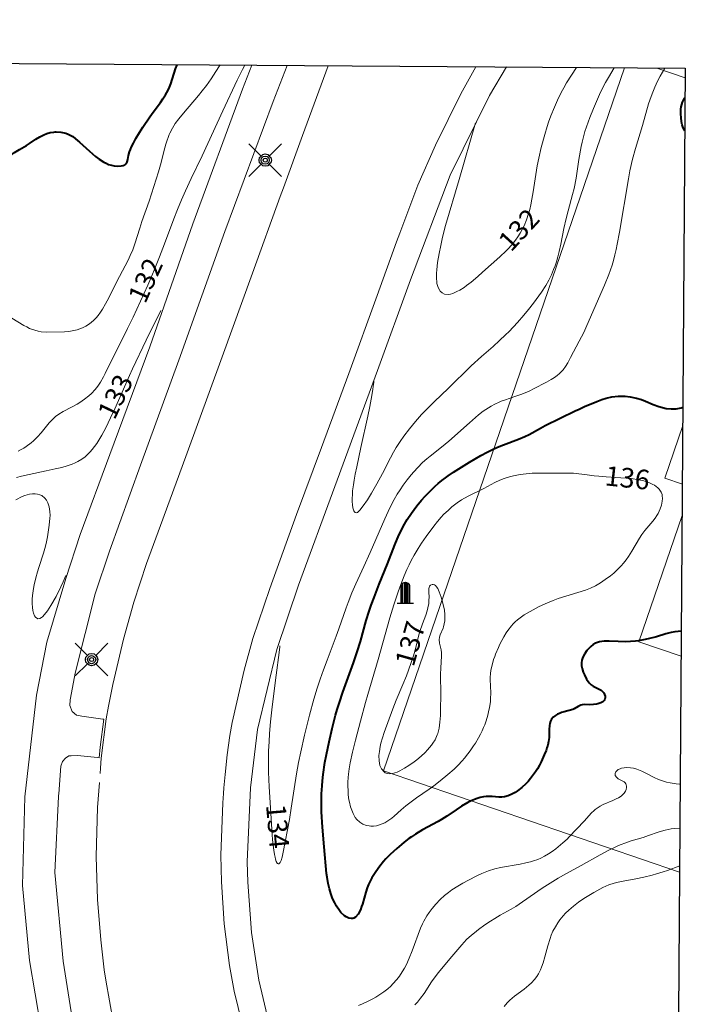
# Model space of a CAD drawing. Units: metres. Extents: x 24496921 to 24497455, y 6819590 to 6820284.
# Drawn here: x 24497402 to 24497453, y 6820209 to 6820284 of the extents above; entities that cross this region are included whole.
import ezdxf

# ---------------------------------------------------------------- set-up
doc = ezdxf.new("R2010")
doc.units = ezdxf.units.M
for name, color, linetype in [('0_Rajauspolygoni', 7, 'Continuous'), ('10_0_1001_Kivi', 7, 'Continuous'), ('25_0_2521_Johtokäyrä', 7, 'Continuous'), ('25_0_2522_Välikäyrä', 7, 'Continuous'), ('70_0_7048_Rakennuksen seinä', 7, 'Continuous'), ('81_0_8125_Pp.tien laita', 7, 'Continuous'), ('81_0_8130_Reunakiva', 7, 'Continuous'), ('91_0_9101_Valaisinpylväs', 7, 'Continuous'), ('MAANPINNAN_KORKEUS_TEKSTI', 10, 'Continuous')]:
    doc.layers.add(name, color=color, linetype=linetype)
doc.styles.get("Standard").update_dxf_attribs({"font": 'arial.ttf'})

# ---------------------------------------------------------------- blocks, each defined once
blk = doc.blocks.new('Pohjakartta_250919094842_211_ACAD_1_FMEBLOCK1')
at = {"layer": '0_Rajauspolygoni', "color": 7}
blk.add_lwpolyline([(-260.955, 347.138), (265.818, 343.428), (260.955, -347.138), (-265.818, -343.428)], close=True, dxfattribs=at)
blk = doc.blocks.new('Pohjakartta_250919094842_211_ACAD_1_FMEBLOCK5')
at = {"layer": '81_0_8125_Pp.tien laita', "color": 40, "lineweight": 20}
for points in [[(14.139, -63.597, 135.795), (9.589, -55.844, 135.695), (3.436, -45.252, 135.601), (-1.621, -36.617, 135.528), (-7.072, -27.378, 135.44), (-12.117, -18.958, 135.352), (-15.669, -12.682, 135.29), (-18.094, -7.85, 135.245), (-20.322, -2.791, 135.185), (-22.099, 2.669, 135.141), (-23.341, 8.099, 135.071), (-24.205, 13.192, 135), (-24.748, 18.924, 134.877), (-24.577, 25.716, 134.694), (-23.662, 33.467, 134.483), (-22.898, 37.534, 134.375), (-21.442, 42.393, 134.164), (-20.329, 45.741, 134.016), (-18.077, 51.869, 133.749), (-15.017, 60.103, 133.362), (-11.74, 69.481, 132.887), (-7.953, 79.765, 132.429), (-7.226, 81.609, 132.342)], [(-4.548, 81.59, 132.247), (-5.599, 78.824, 132.391), (-9.298, 68.897, 132.827), (-12.799, 59.072, 133.317), (-15.732, 51.052, 133.68), (-18.11, 44.475, 133.972), (-19.206, 41.223, 134.129), (-20.713, 35.15, 134.397), (-20.765, 34.873, 134.402), (-21.095, 33.12, 134.431), (-21.14, 32.699, 134.426), (-20.964, 32.234, 134.435), (-20.622, 31.958, 134.431), (-20.213, 31.864, 134.403), (-18.615, 31.652, 134.346), (-18.524, 31.64, 134.347), (-18.801, 29.491, 134.412), (-18.895, 28.687, 134.443), (-19.006, 28.721, 134.438), (-20.555, 28.858, 134.488), (-21.034, 28.845, 134.505), (-21.203, 28.833, 134.51), (-21.468, 28.676, 134.521), (-21.697, 28.416, 134.537), (-21.827, 28.041, 134.55), (-21.977, 25.935, 134.644), (-21.985, 25.817, 134.649), (-21.99, 25.726, 134.638), (-22.271, 19.924, 134.747), (-21.644, 13.158, 134.93), (-20.954, 8.81, 134.99)]]:
    blk.add_polyline3d(points, dxfattribs=at)
blk = doc.blocks.new('Pohjakartta_250919094842_211_ACAD_1_FMEBLOCK27')
at = {"layer": '25_0_2522_Välikäyrä', "color": 40, "lineweight": 20}
for points in [[(213.203, 313.493, 132), (213.427, 313.604, 132), (213.643, 313.727, 132), (213.825, 313.843, 132), (214.193, 314.121, 132), (214.372, 314.28, 132), (214.543, 314.448, 132), (214.674, 314.586, 132), (214.948, 314.9, 132), (215.571, 315.647, 132), (215.878, 315.971, 132), (216.047, 316.125, 132), (216.302, 316.321, 132), (216.627, 316.517, 132), (217.285, 316.852, 132), (217.713, 317.086, 132), (217.922, 317.214, 132), (218.272, 317.455, 132), (218.609, 317.725, 132), (218.8, 317.901, 132), (219.08, 318.202, 132), (219.286, 318.464, 132), (219.486, 318.761, 132), (219.721, 319.166, 132), (219.858, 319.43, 132), (220.53, 320.822, 132), (221.188, 322.115, 132), (221.554, 322.854, 132), (221.978, 323.738, 132), (223.11, 326.175, 132), (223.34, 326.702, 132), (223.598, 327.321, 132), (224.001, 328.328, 132), (224.385, 329.323, 132), (225.093, 331.243, 132), (225.372, 331.962, 132), (225.673, 332.686, 132), (225.985, 333.378, 132), (226.42, 334.311, 132), (227.251, 336.04, 132), (228.819, 339.503, 132), (229.923, 341.846, 132), (230.321, 342.642, 132), (230.498, 342.981, 132)], [(248.121, 338.574, 132), (246.864, 334.232, 132), (245.841, 330.74, 132), (245.61, 329.849, 132), (245.462, 329.19, 132), (245.338, 328.582, 132), (245.224, 327.893, 132), (245.161, 327.351, 132), (245.143, 327.087, 132), (245.138, 326.705, 132), (245.162, 326.398, 132), (245.18, 326.29, 132), (245.261, 325.998, 132), (245.391, 325.757, 132), (245.435, 325.703, 132), (245.586, 325.573, 132), (245.765, 325.491, 132), (246.03, 325.464, 132), (246.204, 325.489, 132), (246.395, 325.544, 132), (246.705, 325.676, 132), (246.932, 325.797, 132), (247.247, 325.995, 132), (247.444, 326.134, 132), (247.779, 326.394, 132), (248.308, 326.844, 132), (248.666, 327.161, 132), (249.981, 328.346, 132), (250.464, 328.803, 132), (250.665, 329.008, 132), (250.996, 329.381, 132), (251.181, 329.616, 132), (251.354, 329.86, 132), (251.527, 330.132, 132), (251.722, 330.483, 132), (251.836, 330.715, 132), (252.019, 331.152, 132), (252.178, 331.64, 132), (252.264, 331.965, 132), (252.342, 332.306, 132), (252.428, 332.748, 132), (252.521, 333.293, 132), (252.727, 334.615, 132), (252.842, 335.291, 132), (252.956, 335.872, 132), (253.144, 336.697, 132), (253.406, 337.689, 132), (253.59, 338.298, 132), (253.703, 338.637, 132), (253.878, 339.119, 132), (254.148, 339.78, 132), (254.387, 340.308, 132), (254.671, 340.894, 132), (254.857, 341.245, 132), (255.074, 341.62, 132), (255.822, 342.803, 132)], [(263.71, 281.804, 132), (262.781, 281.46, 132), (262.462, 281.352, 132), (261.931, 281.19, 132), (261.598, 281.101, 132), (260.962, 280.95, 132), (260.358, 280.823, 132), (259.388, 280.641, 132), (259.02, 280.561, 132), (258.703, 280.477, 132), (258.3, 280.343, 132), (258.082, 280.255, 132), (257.842, 280.146, 132), (257.605, 280.025, 132), (257.152, 279.772, 132), (256.528, 279.395, 132), (256.304, 279.247, 132), (255.992, 279.025, 132), (255.606, 278.724, 132), (255.259, 278.429, 132), (255.003, 278.184, 132), (254.817, 277.985, 132), (254.565, 277.678, 132), (254.406, 277.459, 132), (254.218, 277.158, 132), (254.038, 276.803, 132), (253.911, 276.5, 132), (253.824, 276.261, 132), (253.647, 275.689, 132), (253.414, 274.856, 132), (253.277, 274.407, 132), (253.157, 274.065, 132), (253.078, 273.871, 132), (252.925, 273.559, 132), (252.799, 273.353, 132), (252.627, 273.12, 132), (252.39, 272.857, 132), (252.203, 272.678, 132), (251.839, 272.379, 132), (251.093, 271.839, 132), (250.749, 271.548, 132), (250.543, 271.344, 132), (250.312, 271.069, 132)]]:
    blk.add_polyline3d(points, dxfattribs=at)
blk = doc.blocks.new('Pohjakartta_250919094842_211_ACAD_1_FMEBLOCK28')
at = {"layer": '25_0_2522_Välikäyrä', "color": 40, "lineweight": 20}
for points in [[(161.297, 308.188, 134), (161.793, 308.431, 134), (161.985, 308.512, 134), (162.161, 308.57, 134), (162.34, 308.611, 134), (162.574, 308.639, 134), (162.777, 308.639, 134), (162.974, 308.613, 134), (163.139, 308.568, 134), (163.287, 308.502, 134), (163.532, 308.313, 134), (163.651, 308.163, 134), (163.761, 307.958, 134), (163.84, 307.727, 134), (163.861, 307.64, 134), (163.91, 307.281, 134), (163.918, 306.989, 134), (163.91, 306.774, 134), (163.861, 306.238, 134), (163.729, 305.351, 134), (163.622, 304.828, 134), (163.522, 304.449, 134), (163.421, 304.114, 134), (163.061, 303, 134), (162.959, 302.667, 134), (162.838, 302.224, 134), (162.713, 301.671, 134), (162.664, 301.406, 134), (162.59, 300.866, 134), (162.568, 300.576, 134), (162.561, 300.251, 134), (162.577, 299.946, 134), (162.606, 299.734, 134), (162.66, 299.507, 134), (162.737, 299.317, 134), (162.804, 299.216, 134), (162.985, 299.09, 134), (163.151, 299.114, 134), (163.275, 299.187, 134), (163.344, 299.243, 134), (163.508, 299.412, 134), (163.721, 299.691, 134), (163.986, 300.102, 134), (164.377, 300.795, 134), (164.749, 301.526, 134), (164.929, 301.91, 134), (165.132, 302.387, 134)], [(181.473, 297.025, 134), (181.47, 296.944, 134), (181.421, 296.522, 134), (181.187, 294.791, 134), (180.982, 293.177, 134), (180.856, 292.121, 134), (180.759, 291.222, 134), (180.68, 290.313, 134), (180.64, 289.697, 134), (180.611, 289.007, 134), (180.598, 288.387, 134), (180.607, 287.366, 134), (180.654, 286.261, 134), (180.853, 283.005, 134), (180.916, 282.209, 134), (181.009, 281.407, 134), (181.061, 281.069, 134), (181.101, 280.871, 134), (181.136, 280.731, 134), (181.196, 280.548, 134), (181.262, 280.42, 134), (181.289, 280.388, 134), (181.345, 280.358, 134), (181.392, 280.369, 134), (181.426, 280.395, 134), (181.484, 280.473, 134), (181.559, 280.633, 134), (181.637, 280.875, 134), (181.724, 281.249, 134), (182.198, 283.761, 134), (182.341, 284.623, 134), (182.736, 287.244, 134), (182.89, 288.106, 134), (183.061, 288.932, 134), (183.357, 290.196, 134), (183.741, 291.719, 134), (184.07, 292.936, 134), (184.325, 293.796, 134), (184.547, 294.469, 134), (184.806, 295.2, 134), (185.076, 295.929, 134), (185.773, 297.75, 134), (185.982, 298.329, 134), (186.527, 299.915, 134), (186.684, 300.34, 134), (186.97, 301.067, 134), (187.271, 301.76, 134), (187.891, 303.094, 134), (188.37, 304.154, 134), (189.47, 306.725, 134), (189.733, 307.295, 134), (189.942, 307.716, 134), (190.201, 308.199, 134), (190.434, 308.599, 134), (190.654, 308.945, 134), (190.888, 309.29, 134), (191.189, 309.703, 134), (191.499, 310.095, 134), (191.685, 310.315, 134), (191.989, 310.65, 134), (192.365, 311.024, 134), (192.676, 311.301, 134), (192.946, 311.525, 134), (193.811, 312.21, 134), (194.362, 312.664, 134), (195.935, 314.064, 134), (196.633, 314.661, 134), (196.999, 314.946, 134), (197.203, 315.091, 134), (197.589, 315.333, 134), (197.882, 315.492, 134), (198.208, 315.644, 134), (198.366, 315.708, 134), (198.622, 315.803, 134), (199.49, 316.087, 134), (199.86, 316.221, 134), (200.201, 316.357, 134), (200.55, 316.515, 134), (200.842, 316.659, 134), (201.827, 317.162, 134), (202.192, 317.373, 134), (202.431, 317.528, 134), (202.632, 317.675, 134), (202.82, 317.833, 134), (202.971, 317.982, 134), (203.087, 318.117, 134), (203.275, 318.376, 134), (203.447, 318.655, 134), (203.669, 319.052, 134), (204.33, 320.298, 134), (204.667, 320.961, 134), (204.916, 321.488, 134), (206.263, 324.588, 134), (206.579, 325.391, 134), (206.827, 326.116, 134), (206.933, 326.473, 134), (207.043, 326.887, 134), (207.141, 327.304, 134), (207.227, 327.723, 134), (207.388, 328.628, 134), (208.074, 332.709, 134), (208.195, 333.314, 134), (208.396, 334.194, 134), (208.62, 335.031, 134), (209.149, 336.788, 134), (209.62, 338.427, 134), (209.71, 338.709, 134), (209.884, 339.193, 134), (210.098, 339.708, 134), (210.31, 340.16, 134), (210.501, 340.534, 134), (210.85, 341.163, 134), (210.85, 341.163, 134)], [(212.037, 286.447, 134), (211.991, 286.448, 134), (211.722, 286.472, 134), (211.268, 286.547, 134), (210.987, 286.613, 134), (210.762, 286.677, 134), (210.379, 286.812, 134), (210.058, 286.955, 134), (209.411, 287.298, 134), (209.098, 287.45, 134), (208.719, 287.593, 134), (208.463, 287.663, 134), (208.232, 287.704, 134), (207.956, 287.721, 134), (207.745, 287.706, 134), (207.548, 287.667, 134), (207.439, 287.631, 134), (207.298, 287.563, 134), (207.187, 287.479, 134), (207.125, 287.404, 134), (207.069, 287.262, 134), (207.08, 287.122, 134), (207.17, 286.983, 134), (207.309, 286.873, 134), (207.641, 286.691, 134), (207.743, 286.627, 134), (207.824, 286.553, 134), (207.881, 286.473, 134), (207.914, 286.396, 134), (207.934, 286.311, 134), (207.94, 286.187, 134), (207.919, 286.057, 134), (207.869, 285.929, 134), (207.761, 285.771, 134), (207.651, 285.656, 134), (207.519, 285.547, 134), (207.318, 285.414, 134), (207.146, 285.32, 134), (206.901, 285.207, 134), (206.164, 284.895, 134), (205.928, 284.776, 134), (205.688, 284.627, 134), (205.551, 284.523, 134), (205.433, 284.42, 134), (205.264, 284.251, 134), (204.698, 283.614, 134), (203.563, 282.426, 134), (203.392, 282.258, 134), (203.07, 281.96, 134), (202.897, 281.811, 134), (202.539, 281.524, 134), (202.246, 281.311, 134), (201.979, 281.134, 134), (201.666, 280.949, 134), (201.385, 280.806, 134), (201.16, 280.708, 134), (200.822, 280.588, 134), (200.598, 280.523, 134), (200.246, 280.436, 134), (199.817, 280.347, 134), (198.323, 280.085, 134), (197.89, 279.987, 134), (197.391, 279.835, 134), (197.133, 279.735, 134), (196.9, 279.634, 134), (196.511, 279.451, 134), (195.879, 279.129, 134), (195.442, 278.892, 134), (195.045, 278.66, 134), (194.608, 278.374, 134), (194.338, 278.178, 134), (194.046, 277.944, 134), (193.714, 277.645, 134), (193.365, 277.285, 134), (193.09, 276.961, 134), (192.858, 276.649, 134), (192.692, 276.398, 134), (192.461, 275.992, 134), (192.356, 275.781, 134), (192.215, 275.458, 134), (191.577, 273.727, 134), (191.348, 273.16, 134), (191.126, 272.68, 134), (190.973, 272.393, 134), (190.807, 272.113, 134), (190.596, 271.796, 134), (190.396, 271.529, 134), (190.095, 271.186, 134), (189.93, 271.023, 134), (189.714, 270.828, 134), (189.398, 270.577, 134), (189.186, 270.427, 134), (188.789, 270.175, 134), (188.574, 270.052, 134), (188.157, 269.835, 134), (187.771, 269.662, 134), (187.468, 269.541, 134)]]:
    blk.add_polyline3d(points, dxfattribs=at)
blk = doc.blocks.new('Pohjakartta_250919094842_211_ACAD_1_FMEBLOCK33')
at = {"layer": '25_0_2522_Välikäyrä', "color": 40, "lineweight": 20}
blk.add_polyline3d([(214.575, 324.896, 131), (215.964, 324.054, 131), (216.182, 323.934, 131), (216.403, 323.826, 131), (216.546, 323.766, 131), (216.793, 323.68, 131), (217.042, 323.614, 131), (217.289, 323.572, 131), (217.683, 323.546, 131), (219.067, 323.572, 131), (219.368, 323.594, 131), (219.522, 323.612, 131), (219.772, 323.656, 131), (220.02, 323.716, 131), (220.232, 323.785, 131), (220.449, 323.873, 131), (220.685, 323.992, 131), (220.898, 324.125, 131), (221.1, 324.275, 131), (221.306, 324.459, 131), (221.473, 324.635, 131), (221.63, 324.822, 131), (221.816, 325.075, 131), (221.959, 325.292, 131), (222.2, 325.699, 131), (222.328, 325.936, 131), (223.27, 327.801, 131), (223.924, 329.039, 131), (224.088, 329.384, 131), (224.277, 329.836, 131), (224.443, 330.298, 131), (224.808, 331.479, 131), (224.976, 331.992, 131), (225.521, 333.548, 131), (226.247, 335.792, 131), (226.404, 336.319, 131), (226.733, 337.632, 131), (226.802, 337.891, 131), (226.895, 338.195, 131), (226.975, 338.419, 131), (227.065, 338.638, 131), (227.115, 338.749, 131), (227.308, 339.125, 131), (227.527, 339.474, 131), (227.8, 339.843, 131), (228.14, 340.261, 131), (229.295, 341.619, 131), (229.588, 341.974, 131), (229.902, 342.38, 131), (230.251, 342.881, 131), (230.438, 343.165, 131), (230.847, 343.801, 131), (230.941, 343.952, 131)], dxfattribs=at)
blk = doc.blocks.new('Pohjakartta_250919094842_211_ACAD_1_FMEBLOCK53')
at = {"layer": '25_0_2522_Välikäyrä', "color": 40, "lineweight": 20}
for points in [[(209.917, 310.703, 133), (210.311, 310.806, 133), (210.88, 310.932, 133), (212.181, 311.199, 133), (212.865, 311.348, 133), (213.381, 311.471, 133), (213.803, 311.589, 133), (214.163, 311.713, 133), (214.391, 311.808, 133), (214.61, 311.916, 133), (214.922, 312.108, 133), (215.157, 312.286, 133), (215.364, 312.468, 133), (215.559, 312.666, 133), (215.707, 312.833, 133), (215.887, 313.059, 133), (216.055, 313.296, 133), (216.219, 313.55, 133), (216.438, 313.924, 133), (216.733, 314.479, 133), (217.11, 315.248, 133), (217.426, 315.935, 133), (218.543, 318.485, 133), (218.777, 319, 133), (219.833, 321.193, 133), (220.952, 323.447, 133)], [(237.206, 318.068, 133), (237.206, 317.965, 133), (237.191, 317.826, 133), (237.112, 317.266, 133), (237.012, 316.669, 133), (236.908, 316.12, 133), (236.757, 315.391, 133), (236.22, 312.983, 133), (235.908, 311.52, 133), (235.792, 310.96, 133), (235.702, 310.48, 133), (235.646, 310.134, 133), (235.59, 309.678, 133), (235.567, 309.399, 133), (235.556, 309.08, 133), (235.558, 308.859, 133), (235.576, 308.602, 133), (235.612, 308.369, 133), (235.683, 308.146, 133), (235.725, 308.07, 133), (235.776, 308.014, 133), (235.856, 307.986, 133), (235.968, 308.03, 133), (235.989, 308.046, 133), (236.142, 308.201, 133), (236.399, 308.534, 133), (236.726, 308.998, 133), (237.034, 309.49, 133), (237.439, 310.207, 133), (237.857, 310.995, 133), (238.468, 312.191, 133), (238.704, 312.625, 133), (238.92, 312.991, 133), (239.208, 313.438, 133), (239.494, 313.844, 133), (239.926, 314.41, 133), (240.38, 314.966, 133), (240.852, 315.503, 133), (241.345, 316.014, 133), (241.847, 316.502, 133), (242.888, 317.486, 133), (244.651, 319.224, 133), (245.434, 319.944, 133), (246.311, 320.708, 133), (246.807, 321.152, 133), (247.259, 321.584, 133), (247.532, 321.861, 133), (248.166, 322.539, 133), (248.665, 323.108, 133), (249.016, 323.531, 133), (249.39, 324.004, 133), (249.811, 324.565, 133), (250.021, 324.864, 133), (250.343, 325.369, 133), (250.563, 325.767, 133), (250.765, 326.186, 133), (250.935, 326.588, 133), (251.04, 326.873, 133), (251.143, 327.186, 133), (251.249, 327.55, 133), (251.358, 327.975, 133), (251.482, 328.531, 133), (251.719, 329.718, 133), (251.888, 330.495, 133), (252.034, 331.072, 133), (252.381, 332.327, 133), (252.491, 332.778, 133), (252.643, 333.56, 133), (252.866, 334.982, 133), (253.045, 335.984, 133), (253.116, 336.323, 133), (253.236, 336.82, 133), (253.321, 337.126, 133), (253.435, 337.493, 133), (253.69, 338.196, 133), (253.974, 338.901, 133), (254.431, 339.955, 133), (254.685, 340.482, 133), (254.89, 340.866, 133), (255.116, 341.265, 133), (255.549, 342.004, 133)], [(260.578, 283.9, 133), (260.135, 283.873, 133), (259.904, 283.847, 133), (259.456, 283.761, 133), (259.164, 283.681, 133), (258.916, 283.601, 133), (258.175, 283.332, 133), (257.77, 283.2, 133), (256.854, 282.941, 133), (256.438, 282.795, 133), (256.015, 282.622, 133), (255.73, 282.494, 133), (255.146, 282.214, 133), (254.494, 281.875, 133), (253.025, 281.042, 133), (251.862, 280.408, 133), (251.29, 280.084, 133), (250.663, 279.706, 133), (250.058, 279.314, 133), (248.57, 278.278, 133), (248.039, 277.926, 133), (247.691, 277.713, 133), (246.855, 277.247, 133), (246.446, 277.008, 133), (246.103, 276.792, 133), (245.694, 276.516, 133), (245.203, 276.162, 133), (244.889, 275.916, 133), (244.66, 275.726, 133), (244.288, 275.388, 133), (243.914, 274.995, 133), (243.006, 273.923, 133), (242.137, 272.865, 133), (241.885, 272.537, 133), (241.619, 272.161, 133), (241.047, 271.284, 133), (240.777, 270.903, 133), (240.529, 270.602, 133), (240.335, 270.395, 133)]]:
    blk.add_polyline3d(points, dxfattribs=at)
blk = doc.blocks.new('Pohjakartta_250919094842_211_ACAD_1_FMEBLOCK62')
at = {"layer": '25_0_2521_Johtokäyrä', "color": 40, "lineweight": 40}
blk.add_polyline3d([(-39.617, 9.991, 130), (-39.607, 9.825, 130), (-39.586, 9.191, 130), (-39.565, 8.977, 130), (-39.543, 8.849, 130), (-39.478, 8.6, 130), (-39.357, 8.273, 130), (-39.106, 7.658, 130), (-38.836, 6.928, 130), (-38.693, 6.608, 130), (-38.583, 6.411, 130), (-38.459, 6.22, 130), (-38.342, 6.064, 130), (-38.249, 5.954, 130), (-38.066, 5.763, 130), (-37.718, 5.45, 130), (-37.082, 4.93, 130), (-36.491, 4.485, 130), (-35.754, 3.985, 130), (-35.271, 3.679, 130), (-34.385, 3.162, 130), (-34.055, 2.949, 130), (-33.758, 2.733, 130), (-33.48, 2.509, 130), (-33.298, 2.349, 130), (-33.118, 2.178, 130), (-32.913, 1.961, 130), (-32.762, 1.78, 130), (-32.647, 1.599, 130), (-32.577, 1.417, 130), (-32.529, 1.221, 130), (-32.464, 0.848, 130), (-32.385, 0.162, 130), (-32.35, -0.059, 130), (-32.297, -0.278, 130), (-32.227, -0.481, 130), (-32.135, -0.694, 130), (-31.839, -1.285, 130), (-31.688, -1.659, 130), (-31.628, -1.759, 130), (-31.56, -1.831, 130), (-31.5, -1.869, 130), (-31.43, -1.894, 130), (-31.334, -1.902, 130), (-31.163, -1.868, 130), (-30.984, -1.777, 130), (-30.933, -1.741, 130), (-30.754, -1.588, 130), (-30.182, -1.011, 130), (-29.918, -0.8, 130), (-29.713, -0.679, 130), (-29.582, -0.62, 130), (-29.401, -0.557, 130), (-29.077, -0.484, 130), (-28.467, -0.387, 130), (-28.158, -0.33, 130), (-27.836, -0.252, 130), (-27.58, -0.173, 130), (-27.234, -0.044, 130), (-26.308, 0.324, 130), (-25.91, 0.461, 130), (-25.698, 0.525, 130), (-25.308, 0.624, 130), (-24.908, 0.697, 130), (-24.719, 0.719, 130), (-24.495, 0.732, 130), (-24.205, 0.729, 130), (-23.917, 0.706, 130), (-23.657, 0.668, 130), (-23.312, 0.586, 130), (-22.98, 0.467, 130), (-22.878, 0.421, 130), (-22.576, 0.254, 130), (-22.332, 0.084, 130), (-22.133, -0.078, 130), (-21.804, -0.381, 130), (-20.827, -1.363, 130), (-19.767, -2.366, 130), (-19.186, -2.943, 130), (-18.913, -3.249, 130), (-18.802, -3.39, 130), (-18.517, -3.795, 130), (-18.363, -3.99, 130), (-18.204, -4.14, 130), (-18.03, -4.251, 130), (-17.861, -4.313, 130), (-17.686, -4.329, 130), (-17.508, -4.293, 130), (-17.33, -4.214, 130), (-17.16, -4.101, 130), (-16.949, -3.919, 130), (-16.743, -3.699, 130), (-16.163, -2.972, 130), (-15.943, -2.756, 130), (-15.728, -2.614, 130), (-15.538, -2.539, 130), (-15.316, -2.5, 130), (-15.094, -2.504, 130), (-14.857, -2.554, 130), (-14.696, -2.615, 130), (-14.532, -2.699, 130), (-14.21, -2.92, 130), (-13.976, -3.115, 130), (-13.742, -3.33, 130), (-13.457, -3.608, 130), (-12.51, -4.567, 130), (-12.074, -4.987, 130), (-11.877, -5.163, 130), (-11.6, -5.39, 130), (-11.395, -5.542, 130), (-11.187, -5.683, 130), (-10.901, -5.854, 130), (-10.61, -6, 130), (-10.233, -6.144, 130), (-9.869, -6.241, 130), (-9.735, -6.266, 130), (-9.55, -6.293, 130), (-9.163, -6.311, 130), (-8.899, -6.289, 130), (-8.634, -6.227, 130), (-8.376, -6.116, 130), (-8.216, -6.009, 130), (-8.125, -5.929, 130), (-8.053, -5.852, 130), (-7.945, -5.707, 130), (-7.805, -5.436, 130), (-7.722, -5.194, 130), (-7.664, -4.951, 130), (-7.525, -4.143, 130), (-7.438, -3.87, 130), (-7.376, -3.76, 130), (-7.294, -3.665, 130), (-7.199, -3.591, 130), (-7.086, -3.534, 130), (-6.853, -3.471, 130), (-6.586, -3.446, 130), (-6.23, -3.455, 130), (-5.932, -3.482, 130), (-5.404, -3.549, 130), (-4.782, -3.653, 130), (-4.385, -3.738, 130), (-3.835, -3.884, 130), (-3.467, -4.004, 130), (-2.844, -4.241, 130), (-2.132, -4.531, 130), (-1.402, -4.805, 130), (-0.823, -4.997, 130), (0.162, -5.3, 130), (0.659, -5.474, 130), (2.32, -6.12, 130), (2.61, -6.239, 130), (2.889, -6.371, 130), (3.056, -6.465, 130), (3.188, -6.549, 130), (3.329, -6.652, 130), (3.507, -6.801, 130), (3.677, -6.963, 130), (3.872, -7.174, 130), (4.056, -7.398, 130), (4.212, -7.616, 130), (4.35, -7.828, 130), (4.481, -8.045, 130), (4.985, -8.934, 130), (5.165, -9.223, 130), (5.335, -9.46, 130), (5.524, -9.661, 130), (5.639, -9.751, 130), (5.761, -9.824, 130), (5.961, -9.905, 130), (6.178, -9.957, 130), (6.493, -9.99, 130), (6.74, -9.991, 130), (6.996, -9.98, 130), (7.341, -9.955, 130), (7.854, -9.904, 130), (8.262, -9.85, 130), (8.764, -9.761, 130), (9.195, -9.658, 130), (9.556, -9.548, 130), (9.793, -9.463, 130), (10.118, -9.324, 130), (10.306, -9.231, 130), (10.563, -9.085, 130), (10.879, -8.88, 130), (11.424, -8.498, 130), (11.722, -8.3, 130), (11.962, -8.155, 130), (12.209, -8.024, 130), (12.46, -7.915, 130), (12.662, -7.844, 130), (13.365, -7.648, 130), (13.719, -7.524, 130), (14.113, -7.33, 130), (14.29, -7.213, 130), (14.41, -7.119, 130), (14.645, -6.898, 130), (14.766, -6.767, 130), (14.918, -6.565, 130), (14.948, -6.512, 130), (14.992, -6.363, 130), (14.943, -6.199, 130), (14.868, -6.127, 130), (14.763, -6.069, 130), (14.629, -6.023, 130), (14.469, -5.988, 130), (14.3, -5.961, 130), (13.511, -5.874, 130), (13.268, -5.839, 130), (12.86, -5.753, 130), (12.639, -5.688, 130), (12.429, -5.611, 130), (12.221, -5.514, 130), (12.025, -5.402, 130), (11.729, -5.178, 130), (11.552, -5, 130), (11.414, -4.818, 130), (11.28, -4.569, 130), (11.215, -4.376, 130), (11.182, -4.176, 130), (11.184, -3.976, 130), (11.216, -3.771, 130), (11.285, -3.53, 130), (11.381, -3.287, 130), (11.465, -3.111, 130), (11.59, -2.884, 130), (11.731, -2.662, 130), (11.967, -2.349, 130), (12.137, -2.159, 130), (12.315, -1.986, 130), (12.621, -1.733, 130), (12.798, -1.607, 130), (12.98, -1.495, 130), (13.136, -1.414, 130), (13.32, -1.337, 130), (13.674, -1.247, 130), (13.738, -1.24, 130), (14.114, -1.246, 130), (14.412, -1.321, 130), (14.616, -1.409, 130), (14.809, -1.523, 130), (14.929, -1.609, 130), (15.148, -1.793, 130), (15.36, -2.005, 130), (15.545, -2.227, 130), (15.726, -2.507, 130), (15.865, -2.829, 130), (15.956, -3.141, 130), (16, -3.343, 130), (16.06, -3.698, 130), (16.146, -4.305, 130), (16.217, -4.649, 130), (16.303, -4.892, 130), (16.444, -5.117, 130), (16.661, -5.293, 130), (16.841, -5.382, 130), (17.017, -5.441, 130), (17.341, -5.494, 130), (17.721, -5.488, 130), (18.092, -5.418, 130), (18.363, -5.325, 130), (19.179, -4.96, 130), (19.428, -4.861, 130), (20.505, -4.511, 130), (20.978, -4.331, 130), (21.25, -4.204, 130), (21.588, -4.013, 130), (21.788, -3.881, 130), (22.02, -3.705, 130), (22.272, -3.47, 130), (22.512, -3.162, 130), (22.609, -2.993, 130), (22.702, -2.781, 130), (22.768, -2.568, 130), (22.803, -2.37, 130), (22.811, -2.208, 130), (22.802, -2.021, 130), (22.753, -1.523, 130), (22.747, -1.297, 130), (22.757, -1.13, 130), (22.782, -0.971, 130), (22.834, -0.765, 130), (22.908, -0.561, 130), (22.985, -0.4, 130), (23.198, -0.062, 130), (23.333, 0.108, 130), (23.481, 0.27, 130), (23.705, 0.479, 130), (23.888, 0.623, 130), (24.082, 0.756, 130), (24.336, 0.905, 130), (24.684, 1.073, 130), (25.144, 1.275, 130), (25.48, 1.44, 130), (25.593, 1.501, 130), (25.938, 1.716, 130), (26.248, 1.956, 130), (26.906, 2.527, 130), (27.18, 2.727, 130), (27.561, 2.958, 130), (28.104, 3.261, 130), (28.33, 3.405, 130), (28.823, 3.743, 130), (29.112, 3.923, 130), (29.428, 4.081, 130), (29.665, 4.171, 130), (29.923, 4.241, 130), (30.186, 4.283, 130), (30.292, 4.292, 130), (30.359, 4.295, 130), (30.717, 4.279, 130), (31.109, 4.191, 130), (31.295, 4.119, 130), (31.631, 3.938, 130), (31.854, 3.778, 130), (32.161, 3.517, 130), (32.916, 2.812, 130), (33.144, 2.611, 130), (33.379, 2.419, 130), (33.658, 2.212, 130), (34.004, 1.99, 130), (34.179, 1.896, 130), (34.36, 1.817, 130), (34.604, 1.742, 130), (34.802, 1.704, 130), (35.077, 1.682, 130), (35.335, 1.695, 130), (35.482, 1.726, 130), (35.613, 1.784, 130), (35.7, 1.856, 130), (35.752, 1.924, 130), (35.788, 1.999, 130), (35.838, 2.186, 130), (35.902, 2.5, 130), (35.976, 2.769, 130), (36.045, 2.958, 130), (36.13, 3.155, 130), (36.265, 3.438, 130), (36.451, 3.78, 130), (36.742, 4.262, 130), (36.993, 4.659, 130), (37.515, 5.443, 130), (37.773, 5.805, 130), (38.333, 6.554, 130), (38.522, 6.822, 130), (38.712, 7.118, 130), (38.912, 7.477, 130), (39.019, 7.706, 130), (39.127, 7.978, 130), (39.492, 9.125, 130), (39.617, 9.433, 130)], dxfattribs=at)
blk = doc.blocks.new('46')
at = {"color": 0, "linetype": 'Continuous'}
for p, q in [((-0.5, 0.312), (-0.5, -0.312)), ((-0.5, 0.156), (0.344, 0.156)), ((-0.5, 0.109), (0.453, 0.109)), ((0.484, 0.047), (-0.5, 0.047)), ((-0.5, 0), (0.5, 0)), ((0.344, 0.156), (0.406, 0.141)), ((0.406, 0.141), (0.453, 0.109)), ((0.453, 0.109), (0.484, 0.047)), ((0.484, 0.047), (0.5, 0)), ((0.484, -0.047), (-0.5, -0.047)), ((-0.5, -0.109), (0.453, -0.109)), ((0.344, -0.156), (-0.5, -0.156)), ((0.406, -0.141), (0.344, -0.156)), ((0.453, -0.109), (0.406, -0.141)), ((0.484, -0.047), (0.453, -0.109)), ((0.5, 0), (0.484, -0.047))]:
    blk.add_line(p, q, dxfattribs=at)
blk = doc.blocks.new('Pohjakartta_250919094842_211_ACAD_1_FMEBLOCK69')
at = {"layer": '70_0_7048_Rakennuksen seinä', "color": 57, "lineweight": 0}
for points in [[(11.091, -30.729), (-11.519, -22.989), (6.872, 30.729)], [(9.361, 30.712), (11.519, 29.973)], [(11.332, 3.412), (9.951, -0.619), (11.3, -1.081)], [(11.283, -3.472), (7.981, -13.117), (11.207, -14.221)]]:
    blk.add_lwpolyline(points, dxfattribs=at)
blk = doc.blocks.new('51')
at = {"color": 0, "linetype": 'Continuous'}
for p, q in [((-0.125, 0.125), (-0.5, 0.5)), ((0.5, 0.5), (0.125, 0.125)), ((-0.188, 0), (-0.172, 0.078)), ((-0.172, -0.078), (-0.188, 0)), ((-0.172, 0.078), (-0.125, 0.125)), ((-0.125, 0.125), (-0.078, 0.172)), ((-0.125, 0), (-0.109, 0.062)), ((-0.109, -0.062), (-0.125, 0)), ((-0.109, 0.062), (-0.062, 0.109)), ((-0.078, 0.172), (0, 0.188)), ((-0.062, 0.109), (0, 0.125)), ((-0.062, 0), (-0.047, 0.047)), ((-0.047, -0.047), (-0.062, 0)), ((-0.047, 0.047), (0, 0.062)), ((0, 0.188), (0.078, 0.172)), ((0, 0.125), (0.062, 0.109)), ((0, 0.062), (0.047, 0.047)), ((0.047, 0.047), (0.062, 0)), ((0.062, 0.109), (0.109, 0.062)), ((0.078, 0.172), (0.125, 0.125)), ((0.109, 0.062), (0.125, 0)), ((0.125, 0.125), (0.172, 0.078)), ((0.172, 0.078), (0.188, 0)), ((-0.125, -0.125), (-0.5, -0.5)), ((-0.125, -0.125), (-0.172, -0.078)), ((-0.078, -0.172), (-0.125, -0.125)), ((-0.062, -0.109), (-0.109, -0.062)), ((0, -0.188), (-0.078, -0.172)), ((0, -0.125), (-0.062, -0.109)), ((0, -0.062), (-0.047, -0.047)), ((0.047, -0.047), (0, -0.062)), ((0.062, -0.109), (0, -0.125)), ((0.078, -0.172), (0, -0.188)), ((0.062, 0), (0.047, -0.047)), ((0.109, -0.062), (0.062, -0.109)), ((0.125, -0.125), (0.078, -0.172)), ((0.125, 0), (0.109, -0.062)), ((0.172, -0.078), (0.125, -0.125)), ((0.5, -0.5), (0.125, -0.125)), ((0.188, 0), (0.172, -0.078))]:
    blk.add_line(p, q, dxfattribs=at)

msp = doc.modelspace()

# ---------------------------------------------------------------- linework, layer by layer
at = {"layer": '25_0_2521_Johtokäyrä', "color": 40, "lineweight": 40, "elevation": 135, "flags": 128}
for points in [[(24497452.564, 6820275.856), (24497452.533, 6820275.905), (24497452.441, 6820276.101), (24497452.371, 6820276.32), (24497452.343, 6820276.435), (24497452.282, 6820276.807), (24497452.258, 6820277.214), (24497452.268, 6820277.517), (24497452.289, 6820277.692), (24497452.381, 6820278.05), (24497452.532, 6820278.354), (24497452.583, 6820278.422)], [(24497452.295, 6820237.639), (24497452.05, 6820237.622), (24497451.801, 6820237.59), (24497451.514, 6820237.536), (24497451.124, 6820237.435), (24497450.389, 6820237.211), (24497449.764, 6820237.044), (24497449.398, 6820236.965), (24497449.021, 6820236.901), (24497448.784, 6820236.872), (24497448.42, 6820236.843), (24497448.067, 6820236.833), (24497447.469, 6820236.848), (24497446.785, 6820236.883), (24497446.408, 6820236.881), (24497446.055, 6820236.83), (24497445.734, 6820236.72), (24497445.571, 6820236.627), (24497445.376, 6820236.473), (24497445.202, 6820236.293), (24497445.091, 6820236.159), (24497444.896, 6820235.881), (24497444.772, 6820235.649), (24497444.693, 6820235.422), (24497444.661, 6820235.207), (24497444.671, 6820234.993), (24497444.714, 6820234.787), (24497444.804, 6820234.515), (24497444.895, 6820234.295), (24497445.066, 6820233.963), (24497445.261, 6820233.687), (24497445.405, 6820233.541), (24497445.56, 6820233.429), (24497445.664, 6820233.371), (24497446.014, 6820233.215), (24497446.177, 6820233.122), (24497446.314, 6820232.996), (24497446.374, 6820232.916), (24497446.437, 6820232.799), (24497446.477, 6820232.679), (24497446.488, 6820232.549), (24497446.464, 6820232.437), (24497446.398, 6820232.331), (24497446.297, 6820232.24), (24497446.156, 6820232.16), (24497445.933, 6820232.084), (24497445.818, 6820232.059), (24497445.585, 6820232.027), (24497445.32, 6820232.016), (24497444.867, 6820232.023), (24497444.724, 6820232.004), (24497444.613, 6820231.972), (24497444.42, 6820231.881), (24497444.121, 6820231.689), (24497444.011, 6820231.64), (24497443.346, 6820231.482), (24497443.147, 6820231.417), (24497442.988, 6820231.354), (24497442.835, 6820231.282), (24497442.696, 6820231.204), (24497442.515, 6820231.07), (24497442.379, 6820230.909), (24497442.31, 6820230.754), (24497442.266, 6820230.577), (24497442.242, 6820230.43), (24497442.216, 6820230.111), (24497442.193, 6820229.505), (24497442.158, 6820229.205), (24497442.097, 6820228.926), (24497442.037, 6820228.72), (24497441.965, 6820228.513), (24497441.833, 6820228.182), (24497441.595, 6820227.654), (24497441.462, 6820227.389), (24497441.313, 6820227.123), (24497441.171, 6820226.895), (24497441.02, 6820226.674), (24497440.79, 6820226.374), (24497440.594, 6820226.152), (24497440.422, 6820225.976), (24497440.113, 6820225.696), (24497439.795, 6820225.44), (24497439.615, 6820225.317), (24497439.367, 6820225.176), (24497439.062, 6820225.052), (24497438.79, 6820224.984), (24497438.584, 6820224.958), (24497438.361, 6820224.955), (24497437.849, 6820224.992), (24497437.595, 6820225.002), (24497437.397, 6820224.995), (24497437.188, 6820224.97), (24497436.945, 6820224.919), (24497436.701, 6820224.846), (24497436.496, 6820224.77), (24497436.249, 6820224.662), (24497435.997, 6820224.537), (24497435.524, 6820224.265), (24497435.092, 6820223.982), (24497434.387, 6820223.496), (24497433.995, 6820223.244), (24497433.742, 6820223.096), (24497432.525, 6820222.461), (24497431.987, 6820222.131), (24497431.682, 6820221.924), (24497431.496, 6820221.79), (24497431.126, 6820221.505), (24497430.921, 6820221.337), (24497430.583, 6820221.043), (24497430.07, 6820220.572), (24497429.737, 6820220.239), (24497429.546, 6820220.027), (24497429.276, 6820219.689), (24497428.959, 6820219.248), (24497428.811, 6820219.024), (24497428.674, 6820218.795), (24497428.537, 6820218.535), (24497428.415, 6820218.268), (24497428.318, 6820218.021), (24497428.206, 6820217.692), (24497427.944, 6820216.775), (24497427.889, 6820216.594), (24497427.798, 6820216.34), (24497427.626, 6820216.006), (24497427.425, 6820215.787), (24497427.295, 6820215.715), (24497427.207, 6820215.689), (24497427.119, 6820215.679), (24497426.907, 6820215.711), (24497426.711, 6820215.799), (24497426.57, 6820215.895), (24497426.31, 6820216.146), (24497426.186, 6820216.298), (24497425.964, 6820216.628), (24497425.828, 6820216.87), (24497425.67, 6820217.209), (24497425.529, 6820217.589), (24497425.424, 6820217.949), (24497425.331, 6820218.363), (24497425.251, 6820218.843), (24497425.216, 6820219.111), (24497425.015, 6820221.152), (24497424.895, 6820222.654), (24497424.829, 6820223.832), (24497424.816, 6820224.519), (24497424.829, 6820225.201), (24497424.863, 6820225.825), (24497424.895, 6820226.201), (24497424.948, 6820226.676), (24497425.084, 6820227.593), (24497425.196, 6820228.211), (24497425.397, 6820229.184), (24497425.634, 6820230.211), (24497425.894, 6820231.206), (24497426.025, 6820231.661), (24497426.192, 6820232.197), (24497426.456, 6820232.968), (24497427.267, 6820235.225), (24497427.55, 6820236.057), (24497427.788, 6820236.845), (24497428.245, 6820238.46), (24497428.465, 6820239.168), (24497428.619, 6820239.622), (24497428.832, 6820240.212), (24497429.225, 6820241.222), (24497429.855, 6820242.782), (24497430.421, 6820244.224), (24497430.737, 6820244.961), (24497430.851, 6820245.205), (24497431.07, 6820245.64), (24497431.37, 6820246.168), (24497431.687, 6820246.651), (24497432.109, 6820247.215), (24497432.466, 6820247.644), (24497432.73, 6820247.94), (24497433.217, 6820248.445), (24497433.506, 6820248.718), (24497433.734, 6820248.919), (24497434.003, 6820249.14), (24497434.286, 6820249.356), (24497434.49, 6820249.5), (24497434.9, 6820249.775), (24497436.13, 6820250.545), (24497436.992, 6820251.052), (24497437.468, 6820251.311), (24497437.838, 6820251.499), (24497438.249, 6820251.691), (24497438.709, 6820251.883), (24497439.858, 6820252.307), (24497440.349, 6820252.509), (24497440.673, 6820252.671), (24497441.532, 6820253.152), (24497441.907, 6820253.351), (24497444.185, 6820254.466), (24497444.492, 6820254.609), (24497444.911, 6820254.791), (24497445.843, 6820255.19), (24497446.236, 6820255.344), (24497446.568, 6820255.446), (24497446.988, 6820255.534), (24497447.477, 6820255.585), (24497447.855, 6820255.589), (24497448.002, 6820255.583), (24497448.387, 6820255.545), (24497448.882, 6820255.449), (24497449.26, 6820255.331), (24497449.568, 6820255.205), (24497450.156, 6820254.944), (24497450.576, 6820254.793), (24497450.846, 6820254.719), (24497451.139, 6820254.658), (24497451.517, 6820254.618), (24497451.907, 6820254.629), (24497452.289, 6820254.699), (24497452.416, 6820254.739)]]:
    msp.add_lwpolyline(points, dxfattribs=at)
at = {"layer": '25_0_2522_Välikäyrä', "color": 40, "lineweight": 20, "flags": 128}
for points, elevation in [([(24497428.584, 6820222.739), (24497428.461, 6820222.75), (24497428.268, 6820222.787), (24497427.967, 6820222.899), (24497427.738, 6820223.043), (24497427.516, 6820223.255), (24497427.403, 6820223.403), (24497427.232, 6820223.701), (24497427.177, 6820223.822), (24497427.041, 6820224.205), (24497426.952, 6820224.573), (24497426.919, 6820224.755), (24497426.87, 6820225.127), (24497426.846, 6820225.462), (24497426.836, 6820225.795), (24497426.841, 6820226.107), (24497426.863, 6820226.466), (24497426.886, 6820226.708), (24497426.938, 6820227.116), (24497427.012, 6820227.563), (24497427.185, 6820228.394), (24497427.414, 6820229.313), (24497427.809, 6820230.763), (24497428.182, 6820232.192), (24497428.35, 6820232.801), (24497429.156, 6820235.472), (24497430.041, 6820238.645), (24497430.352, 6820239.654), (24497430.676, 6820240.644), (24497430.876, 6820241.212), (24497431.135, 6820241.873), (24497431.345, 6820242.355), (24497431.504, 6820242.692), (24497431.676, 6820243.032), (24497431.898, 6820243.44), (24497432.207, 6820243.959), (24497432.46, 6820244.35), (24497432.811, 6820244.857), (24497433.409, 6820245.667), (24497433.685, 6820246.021), (24497433.97, 6820246.353), (24497434.148, 6820246.542), (24497434.507, 6820246.891), (24497434.786, 6820247.134), (24497434.985, 6820247.293), (24497435.19, 6820247.444), (24497435.523, 6820247.665), (24497436.026, 6820247.952), (24497437.211, 6820248.547), (24497438.061, 6820248.987), (24497438.435, 6820249.162), (24497438.765, 6820249.292), (24497439.183, 6820249.425), (24497439.491, 6820249.504), (24497439.983, 6820249.6), (24497440.459, 6820249.662), (24497440.915, 6820249.695), (24497441.435, 6820249.709), (24497442.453, 6820249.7), (24497443.487, 6820249.713), (24497444.06, 6820249.696), (24497444.467, 6820249.665), (24497444.921, 6820249.611), (24497445.637, 6820249.51), (24497445.991, 6820249.467), (24497446.554, 6820249.417), (24497447.684, 6820249.354), (24497448.461, 6820249.288), (24497449.045, 6820249.202), (24497449.434, 6820249.116), (24497449.57, 6820249.077), (24497449.863, 6820248.976), (24497450.131, 6820248.854), (24497450.251, 6820248.786), (24497450.498, 6820248.599), (24497450.606, 6820248.486), (24497450.754, 6820248.256), (24497450.821, 6820248.073), (24497450.84, 6820247.979), (24497450.855, 6820247.782), (24497450.84, 6820247.577), (24497450.773, 6820247.255), (24497450.68, 6820246.975), (24497450.516, 6820246.62), (24497450.432, 6820246.474), (24497450.302, 6820246.278), (24497450.127, 6820246.05), (24497449.501, 6820245.316), (24497449.275, 6820245.011), (24497449.102, 6820244.748), (24497448.516, 6820243.743), (24497448.263, 6820243.344), (24497448.072, 6820243.081), (24497447.869, 6820242.826), (24497447.704, 6820242.635), (24497447.399, 6820242.315), (24497447.132, 6820242.071), (24497446.877, 6820241.861), (24497446.488, 6820241.572), (24497446.116, 6820241.322), (24497445.738, 6820241.098), (24497445.348, 6820240.911), (24497444.986, 6820240.776), (24497442.9, 6820240.121), (24497442.509, 6820239.981), (24497441.903, 6820239.725), (24497441.398, 6820239.486), (24497440.979, 6820239.277), (24497440.514, 6820239.018), (24497440.307, 6820238.888), (24497439.984, 6820238.658), (24497439.789, 6820238.502), (24497439.602, 6820238.337), (24497439.466, 6820238.205), (24497439.319, 6820238.046), (24497439.037, 6820237.685), (24497438.926, 6820237.519), (24497438.732, 6820237.195), (24497438.448, 6820236.654), (24497438.328, 6820236.398), (24497438.114, 6820235.883), (24497438.046, 6820235.701), (24497437.967, 6820235.473), (24497437.841, 6820235.048), (24497437.757, 6820234.662), (24497437.718, 6820234.384), (24497437.702, 6820234.111), (24497437.702, 6820233.952), (24497437.744, 6820232.934), (24497437.736, 6820232.459), (24497437.718, 6820232.226), (24497437.658, 6820231.813), (24497437.583, 6820231.461), (24497437.519, 6820231.209), (24497437.397, 6820230.797), (24497437.288, 6820230.488), (24497437.203, 6820230.275), (24497437.089, 6820230.022), (24497436.966, 6820229.772), (24497436.81, 6820229.48), (24497436.568, 6820229.072), (24497436.433, 6820228.863), (24497436.175, 6820228.49), (24497435.999, 6820228.253), (24497435.735, 6820227.924), (24497435.56, 6820227.723), (24497435.26, 6820227.404), (24497434.939, 6820227.095), (24497434.472, 6820226.686), (24497433.889, 6820226.204), (24497433.402, 6820225.829), (24497433.041, 6820225.568), (24497432.088, 6820224.909), (24497431.563, 6820224.527), (24497431.252, 6820224.281), (24497430.902, 6820223.985), (24497430.363, 6820223.506), (24497430.187, 6820223.358), (24497429.899, 6820223.146), (24497429.659, 6820223.002), (24497429.461, 6820222.906), (24497429.259, 6820222.831), (24497429.025, 6820222.772), (24497428.804, 6820222.742), (24497428.584, 6820222.739)], 136), ([(24497430.048, 6820226.743), (24497429.857, 6820226.762), (24497429.76, 6820226.791), (24497429.688, 6820226.824), (24497429.596, 6820226.884), (24497429.398, 6820227.109), (24497429.282, 6820227.371), (24497429.213, 6820227.734), (24497429.209, 6820228.146), (24497429.24, 6820228.451), (24497429.304, 6820228.819), (24497429.364, 6820229.078), (24497429.481, 6820229.485), (24497429.616, 6820229.892), (24497430.277, 6820231.707), (24497430.524, 6820232.354), (24497431.034, 6820233.553), (24497431.307, 6820234.23), (24497431.463, 6820234.663), (24497431.837, 6820235.751), (24497432.002, 6820236.297), (24497432.219, 6820237.259), (24497432.319, 6820237.614), (24497432.521, 6820238.202), (24497432.782, 6820238.86), (24497432.894, 6820239.191), (24497432.951, 6820239.408), (24497433.007, 6820239.748), (24497433.028, 6820240.045), (24497433.031, 6820240.183), (24497433.017, 6820240.668), (24497433.023, 6820240.905), (24497433.035, 6820240.966), (24497433.075, 6820241.064), (24497433.138, 6820241.14), (24497433.273, 6820241.204), (24497433.356, 6820241.207), (24497433.441, 6820241.182), (24497433.525, 6820241.124), (24497433.607, 6820241.035), (24497433.695, 6820240.901), (24497433.818, 6820240.647), (24497433.964, 6820240.239), (24497434.118, 6820239.681), (24497434.205, 6820239.248), (24497434.241, 6820238.918), (24497434.244, 6820238.594), (24497434.231, 6820238.421), (24497434.196, 6820238.19), (24497434.142, 6820237.976), (24497434.102, 6820237.859), (24497433.885, 6820237.364), (24497433.853, 6820237.267), (24497433.827, 6820237.155), (24497433.812, 6820236.991), (24497433.839, 6820236.729), (24497433.964, 6820236.218), (24497433.992, 6820235.977), (24497433.992, 6820235.741), (24497433.922, 6820234.8), (24497433.898, 6820234.34), (24497433.899, 6820233.976), (24497433.932, 6820233.156), (24497433.934, 6820232.639), (24497433.918, 6820231.785), (24497433.899, 6820231.194), (24497433.863, 6820230.681), (24497433.799, 6820230.233), (24497433.695, 6820229.827), (24497433.659, 6820229.718), (24497433.495, 6820229.345), (24497433.335, 6820229.08), (24497433.217, 6820228.913), (24497432.922, 6820228.56), (24497432.729, 6820228.361), (24497432.431, 6820228.086), (24497432.098, 6820227.812), (24497431.891, 6820227.656), (24497431.486, 6820227.372), (24497431.157, 6820227.161), (24497430.804, 6820226.96), (24497430.604, 6820226.868), (24497430.409, 6820226.799), (24497430.253, 6820226.762), (24497430.048, 6820226.743)], 137)]:
    msp.add_lwpolyline(points, dxfattribs=dict(at, elevation=elevation))
at = {"layer": '81_0_8125_Pp.tien laita', "color": 40, "lineweight": 20}
msp.add_polyline3d([(24497438.943, 6820280.741, 131.876), (24497437.648, 6820278.554, 132.003), (24497434.649, 6820272.474, 132.348), (24497431.628, 6820264.487, 132.771), (24497429.09, 6820257.553, 133.086), (24497425.833, 6820248.698, 133.492), (24497423.07, 6820241.146, 133.869), (24497421.407, 6820236.236, 134.114), (24497419.934, 6820230.125, 134.369), (24497419.407, 6820225.654, 134.541), (24497419.151, 6820220.023, 134.763), (24497419.204, 6820218.46, 134.798), (24497419.479, 6820214.609, 134.902), (24497420.045, 6820210.977, 134.987), (24497420.798, 6820207.736, 135.053), (24497422.154, 6820203.264, 135.116), (24497423.493, 6820199.666, 135.164), (24497425.281, 6820196.026, 135.199), (24497426.801, 6820193.214, 135.227), (24497432.1, 6820184.235, 135.305), (24497436.345, 6820177.097, 135.366), (24497442.062, 6820167.372, 135.454), (24497447.454, 6820158.165, 135.55), (24497451.685, 6820150.968, 135.618)], dxfattribs=at)
at = {"layer": '81_0_8130_Reunakiva', "color": 57, "lineweight": 20}
for points in [[(24497425.333, 6820280.837, 132.14), (24497423.378, 6820275.507, 132.374), (24497421.919, 6820271.512, 132.572), (24497421.669, 6820270.841, 132.608), (24497419.56, 6820264.994, 132.884), (24497417.237, 6820258.595, 133.187), (24497414.462, 6820250.992, 133.552), (24497412.527, 6820245.721, 133.804), (24497411.468, 6820242.795, 133.937), (24497410.504, 6820239.84, 134.072), (24497409.714, 6820237.016, 134.183), (24497408.881, 6820233.562, 134.32), (24497408.57, 6820231.893, 134.376), (24497408.388, 6820230.934, 134.345), (24497408.011, 6820227.94, 134.443), (24497407.959, 6820227.171, 134.531), (24497407.923, 6820226.769, 134.539)], [(24497419.046, 6820206.485, 135.053), (24497418.159, 6820210.118, 134.992), (24497417.801, 6820212.084, 134.942), (24497417.396, 6820215.277, 134.874), (24497417.194, 6820218.48, 134.78), (24497417.141, 6820220.516, 134.73), (24497417.277, 6820224.512, 134.602), (24497417.334, 6820225.238, 134.577), (24497417.364, 6820225.677, 134.558), (24497417.459, 6820226.692, 134.449), (24497417.622, 6820228.198, 134.393), (24497417.836, 6820229.671, 134.342), (24497418.012, 6820230.65, 134.371), (24497418.924, 6820234.647, 134.187), (24497419.592, 6820237.064, 134.076), (24497420.87, 6820240.9, 133.888), (24497422.901, 6820246.537, 133.619), (24497424.813, 6820251.656, 133.367), (24497426.911, 6820257.332, 133.099), (24497429.062, 6820263.274, 132.818), (24497430.554, 6820267.381, 132.617), (24497430.801, 6820268.053, 132.591), (24497432.167, 6820271.724, 132.41), (24497433.515, 6820274.77, 132.241), (24497435.457, 6820278.688, 132.02), (24497436.597, 6820280.758, 131.903)], [(24497407.88, 6820226.074, 134.56), (24497407.732, 6820224.156, 134.615), (24497407.615, 6820220.417, 134.711), (24497407.713, 6820217.125, 134.798), (24497407.964, 6820214.049, 134.875), (24497408.239, 6820211.755, 134.915), (24497408.36, 6820210.972, 134.929), (24497408.928, 6820207.823, 134.989), (24497409.732, 6820204.46, 135.035), (24497410.767, 6820200.857, 135.093), (24497411.917, 6820197.648, 135.126), (24497412.621, 6820195.878, 135.146), (24497414.013, 6820192.773, 135.173), (24497414.916, 6820190.927, 135.189), (24497416.469, 6820188.079, 135.213), (24497419.729, 6820182.586, 135.259), (24497422.736, 6820177.467, 135.312), (24497424.848, 6820173.85, 135.352), (24497425.209, 6820173.257, 135.345), (24497429.271, 6820166.328, 135.414), (24497433.518, 6820159.135, 135.486), (24497438.235, 6820151.117, 135.563), (24497442.21, 6820144.366, 135.636), (24497447.636, 6820135.158, 135.701)]]:
    msp.add_polyline3d(points, dxfattribs=at)

# ---------------------------------------------------------------- block references
at = {"layer": '0_Rajauspolygoni', "color": 7}
msp.add_blockref('Pohjakartta_250919094842_211_ACAD_1_FMEBLOCK1', (24497186.78, 6819937.217), dxfattribs=at)
at = {"layer": '10_0_1001_Kivi', "color": 255, "linetype": 'Continuous', "xscale": 1.602564098201398, "yscale": 2, "rotation": 90}
msp.add_blockref('46', (24497431.227, 6820240.579, 138.516), dxfattribs=at)
at = {"layer": '25_0_2521_Johtokäyrä', "color": 40, "lineweight": 40}
msp.add_blockref('Pohjakartta_250919094842_211_ACAD_1_FMEBLOCK62', (24497374.194, 6820271.485), dxfattribs=at)
at = {"layer": '25_0_2522_Välikäyrä', "color": 40, "lineweight": 20}
for name, p in [('Pohjakartta_250919094842_211_ACAD_1_FMEBLOCK27', (24497188.459, 6819937.9)), ('Pohjakartta_250919094842_211_ACAD_1_FMEBLOCK33', (24497186.135, 6819936.943)), ('Pohjakartta_250919094842_211_ACAD_1_FMEBLOCK53', (24497191.611, 6819938.68)), ('Pohjakartta_250919094842_211_ACAD_1_FMEBLOCK28', (24497240.176, 6819939.493))]:
    msp.add_blockref(name, p, dxfattribs=at)
at = {"layer": '70_0_7048_Rakennuksen seinä', "color": 57, "lineweight": 0}
msp.add_blockref('Pohjakartta_250919094842_211_ACAD_1_FMEBLOCK69', (24497441.075, 6820249.949), dxfattribs=at)
at = {"layer": '81_0_8125_Pp.tien laita', "color": 40, "lineweight": 20}
msp.add_blockref('Pohjakartta_250919094842_211_ACAD_1_FMEBLOCK5', (24497426.737, 6820199.269), dxfattribs=at)
at = {"layer": '91_0_9101_Valaisinpylväs', "color": 57, "linetype": 'Continuous', "xscale": 2.5, "yscale": 2.5, "rotation": 90}
for p in [(24497420.526, 6820273.623), (24497407.268, 6820235.461)]:
    msp.add_blockref('51', p, dxfattribs=at)

# ---------------------------------------------------------------- texts
at = {"layer": 'MAANPINNAN_KORKEUS_TEKSTI', "color": 7, "char_height": 1.5, "width": 4.5, "attachment_point": 7}
for s, insert, rotation in [('{\\fArial|b0|i0;132}', (24497439.292, 6820266.543), 47.498), ('{\\fArial|b0|i0;132}', (24497411.358, 6820262.579), 65.695), ('{\\fArial|b0|i0;133}', (24497409.011, 6820253.702), 64.088), ('{\\fArial|b0|i0;136}', (24497446.412, 6820248.783), 354.035), ('{\\fArial|b0|i0;137}', (24497431.852, 6820234.843), 74.211), ('{\\fArial|b0|i0;134}', (24497420.583, 6820224.359), 274.982)]:
    msp.add_mtext(s, dxfattribs=dict(at, insert=insert, rotation=rotation))

doc.saveas('drawing.dxf')
